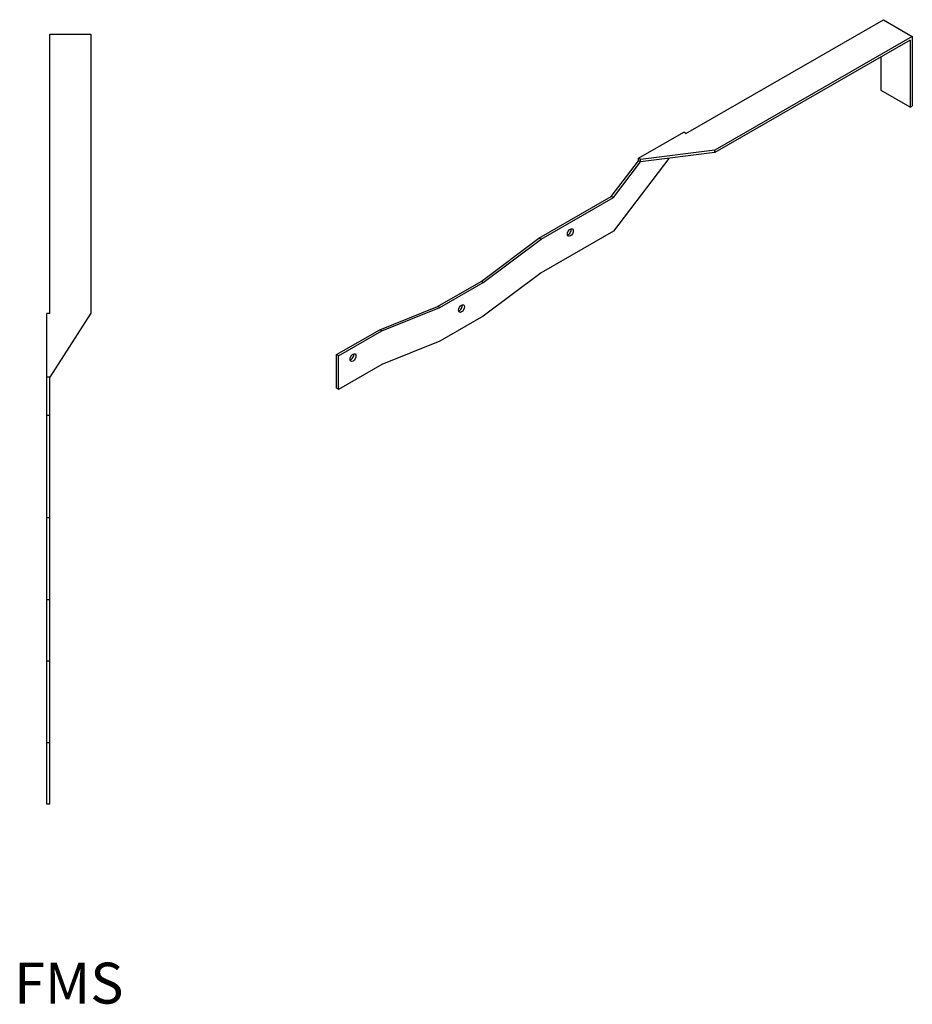
# Model space of a CAD drawing. Units: millimetres. Extents: x 617 to 1646, y 228 to 1361.
# Drawn here: x 1101 to 1537, y 228 to 710 of the extents above; entities that cross this region are included whole.
import ezdxf

# ---------------------------------------------------------------- set-up
doc = ezdxf.new("R2010")
doc.units = ezdxf.units.MM
doc.layers.add('Part', color=7, linetype='Continuous', lineweight=25)
doc.layers.add('Text', color=7, linetype='Continuous', lineweight=25)
doc.styles.add('EU_style', font='arial.ttf')

msp = doc.modelspace()

# ---------------------------------------------------------------- linework, layer by layer
at = {"layer": 'Part'}
for p, q in [((1426.02, 654.08), (1522.54, 709.66)), ((1522.54, 709.66), (1536.68, 701.52)), ((1115.25, 702.63), (1135.25, 702.63)), ((1115.25, 566.13), (1115.25, 702.63)), ((1135.25, 702.63), (1135.25, 566.13)), ((1536.68, 701.52), (1440.16, 645.94)), ((1535.62, 699.68), (1440.16, 644.71)), ((1535.62, 699.68), (1535.62, 666.98)), ((1536.68, 701.52), (1536.68, 667.59)), ((1521.48, 675.12), (1521.48, 691.54)), ((1535.62, 666.98), (1521.48, 675.12)), ((1535.62, 666.98), (1536.68, 667.59)), ((1402.86, 641.97), (1424.96, 654.69)), ((1426.02, 654.08), (1424.96, 654.69)), ((1426.02, 654.08), (1426.02, 654.08)), ((1440.16, 645.94), (1403.92, 641.35)), ((1440.16, 644.71), (1440.16, 645.94)), ((1389.6, 623.29), (1402.86, 640.74)), ((1417.67, 641.87), (1390.66, 606.33)), ((1403.92, 641.35), (1402.86, 641.97)), ((1402.86, 640.74), (1402.86, 641.97)), ((1403.92, 640.13), (1402.86, 640.74)), ((1440.16, 644.71), (1403.92, 640.13)), ((1403.92, 640.13), (1403.92, 641.35)), ((1390.66, 622.68), (1403.92, 640.13)), ((1354.25, 602.93), (1389.6, 623.29)), ((1355.31, 602.32), (1390.66, 622.68)), ((1390.66, 622.68), (1389.6, 623.29)), ((1325.96, 581.74), (1354.25, 602.93)), ((1327.02, 581.13), (1355.31, 602.32)), ((1355.31, 602.32), (1354.25, 602.93)), ((1390.66, 606.33), (1355.31, 585.97)), ((1355.31, 585.97), (1327.02, 564.78)), ((1304.75, 569.53), (1325.96, 581.74)), ((1305.81, 568.91), (1327.02, 581.13)), ((1327.02, 581.13), (1325.96, 581.74)), ((1276.46, 558.14), (1304.75, 569.53)), ((1277.52, 557.53), (1305.81, 568.91)), ((1305.81, 568.91), (1304.75, 569.53)), ((1115.25, 566.12), (1113.75, 566.12)), ((1113.75, 534.87), (1113.75, 566.12)), ((1135.25, 566.13), (1115.25, 534.87)), ((1115.25, 566.12), (1115.25, 566.13)), ((1327.02, 564.78), (1305.81, 552.56)), ((1255.25, 545.93), (1276.46, 558.14)), ((1256.31, 545.32), (1277.52, 557.53)), ((1277.52, 557.53), (1276.46, 558.14)), ((1305.81, 552.56), (1277.52, 541.18)), ((1256.31, 545.32), (1255.25, 545.93)), ((1255.25, 529.58), (1255.25, 545.93)), ((1256.31, 528.97), (1256.31, 545.32)), ((1277.52, 541.18), (1256.31, 528.97)), ((1115.25, 534.87), (1113.75, 534.87)), ((1113.75, 516.12), (1113.75, 534.87)), ((1115.25, 516.12), (1115.25, 534.87)), ((1256.31, 528.97), (1255.25, 529.58)), ((1115.25, 516.12), (1113.75, 516.12)), ((1113.75, 466.12), (1113.75, 516.12)), ((1115.25, 466.12), (1115.25, 516.12)), ((1115.25, 466.12), (1113.75, 466.12)), ((1113.75, 426.12), (1113.75, 466.12)), ((1115.25, 426.12), (1115.25, 466.12)), ((1115.25, 426.12), (1113.75, 426.12)), ((1113.75, 396.12), (1113.75, 426.12)), ((1115.25, 396.12), (1115.25, 426.12)), ((1115.25, 396.12), (1113.75, 396.12)), ((1113.75, 356.12), (1113.75, 396.12)), ((1115.25, 356.12), (1115.25, 396.12)), ((1115.25, 356.12), (1113.75, 356.12)), ((1113.75, 326.12), (1113.75, 356.12)), ((1115.25, 326.12), (1115.25, 356.12)), ((1115.25, 326.12), (1113.75, 326.12))]:
    msp.add_line(p, q, dxfattribs=at)
for centre in [(1369.59, 605.64), (1316.42, 568.48), (1263.38, 544.48)]:
    msp.add_ellipse(centre, major_axis=(1.02, 1.78), ratio=0.578093, dxfattribs=at)
for centre in [(1368.53, 606.25), (1315.35, 569.09), (1262.32, 545.09)]:
    msp.add_ellipse(centre, major_axis=(1.02, 1.78), ratio=0.578093, start_param=3.684232, end_param=5.740546, dxfattribs=at)

# ---------------------------------------------------------------- texts
at = {"layer": 'Text', "insert": (1124.5, 236.12), "char_height": 20, "width": 343.6746, "attachment_point": 5, "style": 'EU_style'}
msp.add_mtext('{FMS}', dxfattribs=at)

doc.saveas('drawing.dxf')
